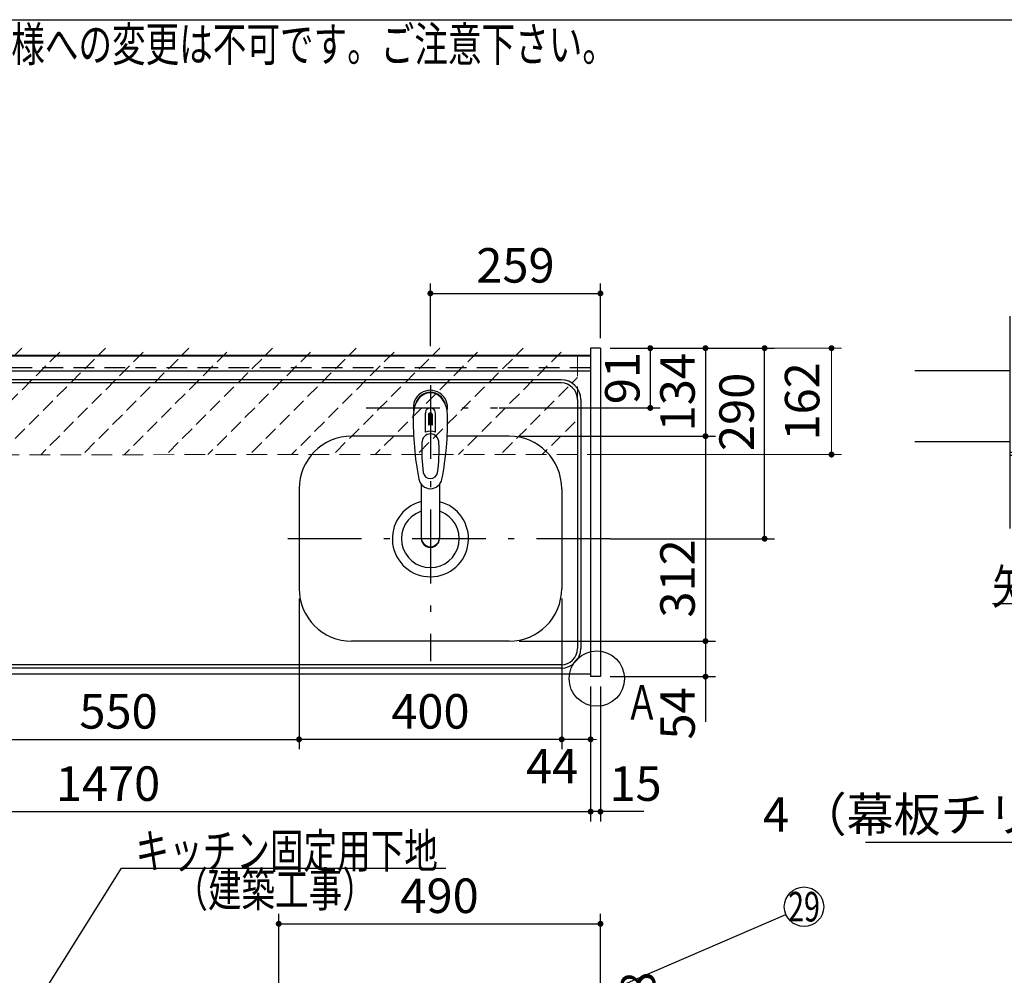
# Model space of a CAD drawing. Units: millimetres. Extents: x 210 to 6060, y -206 to 4222.
# Drawn here: x 1650 to 3150, y 2768 to 4222 of the extents above; entities that cross this region are included whole.
import ezdxf

# ---------------------------------------------------------------- set-up
doc = ezdxf.new("R2010")
doc.units = ezdxf.units.MM
doc.header["$LTSCALE"] = 3.75
doc.linetypes.add('DASHDOT', pattern=[50.5, 30, -9, 2.5, -9])
doc.linetypes.add('HIDDEN', pattern=[12.6, 8.4, -4.2])
doc.layers.get('0').update_dxf_attribs({"lineweight": 9})
for name, color, linetype, lineweight in [('シンク', 14, 'Continuous', 9), ('スイッチ', 4, 'Continuous', 9), ('メイン', 7, 'Continuous', 9), ('レイヤ10', 3, 'Continuous', 9), ('側面', 7, 'Continuous', 9), ('熱源、換気扇', 214, 'Continuous', 9), ('蛇口、冷蔵庫', 94, 'Continuous', 9), ('設備類', 134, 'Continuous', 9)]:
    doc.layers.add(name, color=color, linetype=linetype, lineweight=lineweight)
doc.styles.get("Standard").update_dxf_attribs({"font": 'txt', "bigfont": 'bigfont'})
doc.styles.add('ＭＳ ゴシック', font='txt')
doc.dimstyles.get("Standard").update_dxf_attribs({"dimtxt": 0.18, "dimasz": 0.18, "dimexe": 0.18, "dimexo": 0.0625, "dimgap": 0.09, "dimtad": 0, "dimtih": 1, "dimtoh": 1, "dimdec": 4, "dimzin": 0, "dimdsep": 46, "dimtxsty": 'Standard', "dimcen": 0.09, "dimadec": 0, "dimazin": 0, "dimtfac": 1, "dimtdec": 4, "dimtofl": 0, "dimtmove": 0, "dimatfit": 3, "dimfxl": 1, "dimtolj": 1, "dimtzin": 0, "dimarcsym": 0})

# ---------------------------------------------------------------- blocks, each defined once
blk = doc.blocks.new('_DOT')
at = {"color": 0}
blk.add_line((-0.5, 0), (-1, 0), dxfattribs=at)
at = {"color": 0, "const_width": 0.5}
blk.add_lwpolyline([(-0.25, 0, 1), (0.25, 0, 1)], format="xyb", close=True, dxfattribs=at)
blk = doc.blocks.new('Dim6')
at = {"layer": '設備類', "color": 134, "linetype": 'Continuous', "lineweight": 30}
for p, q in [((2634.9, 2659.5), (2634.9, 2746.3)), ((2534.9, 2677.5), (2649.9, 2677.5)), ((2534.9, 2659.5), (2649.9, 2659.5))]:
    blk.add_line(p, q, dxfattribs=at)
at = {"layer": '設備類', "color": 134, "linetype": 'Continuous', "lineweight": 30, "xscale": 9, "yscale": 9, "zscale": 9}
for p, rotation in [((2634.9, 2677.5), 269.9999999999996), ((2634.9, 2659.5), 89.99999999999939)]:
    blk.add_blockref('_DOT', p, dxfattribs=dict(at, rotation=rotation))
at = {"layer": '設備類', "color": 134, "linetype": 'Continuous', "lineweight": 9, "insert": (2634.9, 2693.8), "char_height": 52.5, "width": 387.5, "attachment_point": 7, "rotation": 90, "style": 'ＭＳ ゴシック'}
blk.add_mtext('18', dxfattribs=at)
blk = doc.blocks.new('Dim19')
at = {"layer": 'メイン', "color": 7, "linetype": 'Continuous', "lineweight": 30}
for p, q in [((2075.9, 3341.5), (2075.9, 3112)), ((2475.9, 3341.5), (2475.9, 3112)), ((2475.9, 3127), (2075.9, 3127))]:
    blk.add_line(p, q, dxfattribs=at)
at = {"layer": 'メイン', "color": 7, "linetype": 'Continuous', "lineweight": 30, "xscale": 9, "yscale": 9, "zscale": 9}
for p, rotation in [((2075.9, 3127), 179.9999999999997), ((2475.9, 3127), 359.9999999999995)]:
    blk.add_blockref('_DOT', p, dxfattribs=dict(at, rotation=rotation))
at = {"layer": 'メイン', "color": 7, "linetype": 'Continuous', "lineweight": 9, "insert": (2275.9, 3127), "char_height": 52.5, "width": 675, "attachment_point": 8, "style": 'ＭＳ ゴシック'}
blk.add_mtext('400', dxfattribs=at)
blk = doc.blocks.new('Dim20')
at = {"layer": 'メイン', "color": 7, "linetype": 'Continuous', "lineweight": 30}
for p, q in [((1049.9, 3207.5), (1049.9, 3002)), ((2519.9, 3207.5), (2519.9, 3002)), ((1049.9, 3017), (2519.9, 3017))]:
    blk.add_line(p, q, dxfattribs=at)
at = {"layer": 'メイン', "color": 7, "linetype": 'Continuous', "lineweight": 30, "xscale": 9, "yscale": 9, "zscale": 9}
for p, rotation in [((1049.9, 3017), 179.9999999999997), ((2519.9, 3017), 359.9999999999995)]:
    blk.add_blockref('_DOT', p, dxfattribs=dict(at, rotation=rotation))
at = {"layer": 'メイン', "color": 7, "linetype": 'Continuous', "lineweight": 9, "insert": (1784.9, 3017), "char_height": 52.5, "width": 887.5, "attachment_point": 8, "style": 'ＭＳ ゴシック'}
blk.add_mtext('1470', dxfattribs=at)
blk = doc.blocks.new('Dim21')
at = {"layer": 'メイン', "color": 7, "linetype": 'Continuous', "lineweight": 30}
for p, q in [((2410.9, 3276.5), (2709.9, 3276.5)), ((2694.9, 3276.5), (2694.9, 3153.8)), ((2549.9, 3222.5), (2709.9, 3222.5))]:
    blk.add_line(p, q, dxfattribs=at)
at = {"layer": 'メイン', "color": 7, "linetype": 'Continuous', "lineweight": 30, "xscale": 9, "yscale": 9, "zscale": 9}
for p, rotation in [((2694.9, 3276.5), 89.99999999999949), ((2694.9, 3222.5), 269.9999999999998)]:
    blk.add_blockref('_DOT', p, dxfattribs=dict(at, rotation=rotation))
at = {"layer": 'メイン', "color": 7, "linetype": 'Continuous', "lineweight": 9, "insert": (2694.9, 3206.2), "char_height": 52.5, "width": 437.5, "attachment_point": 9, "rotation": 90, "style": 'ＭＳ ゴシック'}
blk.add_mtext('54', dxfattribs=at)
blk = doc.blocks.new('Dim23')
at = {"layer": 'メイン', "color": 7, "linetype": 'Continuous', "lineweight": 30}
for p, q in [((2475.9, 3341.5), (2475.9, 3112)), ((2519.9, 3207.5), (2519.9, 3112)), ((2519.9, 3127), (2448.6, 3127))]:
    blk.add_line(p, q, dxfattribs=at)
at = {"layer": 'メイン', "color": 7, "linetype": 'Continuous', "lineweight": 30, "xscale": 9, "yscale": 9, "zscale": 9}
for p, rotation in [((2475.9, 3127), 359.9999999999997), ((2519.9, 3127), 179.9999999999998)]:
    blk.add_blockref('_DOT', p, dxfattribs=dict(at, rotation=rotation))
at = {"layer": 'メイン', "color": 7, "linetype": 'Continuous', "lineweight": 9, "insert": (2501.1, 3112.5), "char_height": 52.5, "width": 437.5, "attachment_point": 3, "style": 'ＭＳ ゴシック'}
blk.add_mtext('44', dxfattribs=at)
blk = doc.blocks.new('Dim24')
at = {"layer": 'メイン', "color": 7, "linetype": 'Continuous', "lineweight": 30}
for p, q in [((2519.9, 3207.5), (2519.9, 3002)), ((2534.9, 3207.5), (2534.9, 3002)), ((2601.1, 3017), (2519.9, 3017))]:
    blk.add_line(p, q, dxfattribs=at)
at = {"layer": 'メイン', "color": 7, "linetype": 'Continuous', "lineweight": 30, "xscale": 9, "yscale": 9, "zscale": 9}
for p, rotation in [((2519.9, 3017), 359.9999999999997), ((2534.9, 3017), 179.9999999999998)]:
    blk.add_blockref('_DOT', p, dxfattribs=dict(at, rotation=rotation))
at = {"layer": 'メイン', "color": 7, "linetype": 'Continuous', "lineweight": 9, "insert": (2548.6, 3017), "char_height": 52.5, "width": 387.5, "attachment_point": 7, "style": 'ＭＳ ゴシック'}
blk.add_mtext('15', dxfattribs=at)
blk = doc.blocks.new('Dim32')
at = {"layer": 'メイン', "color": 7, "linetype": 'Continuous', "lineweight": 30}
for p, q in [((2410.9, 3588.5), (2709.9, 3588.5)), ((2694.9, 3588.5), (2694.9, 3276.5)), ((2410.9, 3276.5), (2709.9, 3276.5))]:
    blk.add_line(p, q, dxfattribs=at)
at = {"layer": 'メイン', "color": 7, "linetype": 'Continuous', "lineweight": 30, "xscale": 9, "yscale": 9, "zscale": 9}
for p, rotation in [((2694.9, 3588.5), 89.99999999999939), ((2694.9, 3276.5), 269.9999999999996)]:
    blk.add_blockref('_DOT', p, dxfattribs=dict(at, rotation=rotation))
at = {"layer": 'メイン', "color": 7, "linetype": 'Continuous', "lineweight": 9, "insert": (2694.9, 3372), "char_height": 52.5, "width": 675, "attachment_point": 8, "rotation": 90, "style": 'ＭＳ ゴシック'}
blk.add_mtext('312', dxfattribs=at)
blk = doc.blocks.new('Dim33')
at = {"layer": 'メイン', "color": 7, "linetype": 'Continuous', "lineweight": 30}
for p, q in [((2549.9, 3722.5), (2709.9, 3722.5)), ((2694.9, 3722.5), (2694.9, 3588.5)), ((2410.9, 3588.5), (2709.9, 3588.5))]:
    blk.add_line(p, q, dxfattribs=at)
at = {"layer": 'メイン', "color": 7, "linetype": 'Continuous', "lineweight": 30, "xscale": 9, "yscale": 9, "zscale": 9}
for p, rotation in [((2694.9, 3722.5), 89.99999999999939), ((2694.9, 3588.5), 269.9999999999996)]:
    blk.add_blockref('_DOT', p, dxfattribs=dict(at, rotation=rotation))
at = {"layer": 'メイン', "color": 7, "linetype": 'Continuous', "lineweight": 9, "insert": (2694.9, 3655.5), "char_height": 52.5, "width": 650, "attachment_point": 8, "rotation": 90, "style": 'ＭＳ ゴシック'}
blk.add_mtext('134', dxfattribs=at)
blk = doc.blocks.new('Dim43')
at = {"layer": 'レイヤ10', "color": 3, "linetype": 'Continuous', "lineweight": 30}
for p, q in [((3434.9, 2719.1), (3434.9, 2985)), ((3438.9, 2692.5), (3438.9, 2985)), ((3438.9, 2970), (2938.6, 2970))]:
    blk.add_line(p, q, dxfattribs=at)
at = {"layer": 'レイヤ10', "color": 3, "linetype": 'Continuous', "lineweight": 30, "xscale": 9, "yscale": 9, "zscale": 9}
for p, rotation in [((3438.9, 2970), 359.9999999999997), ((3434.9, 2970), 179.9999999999998)]:
    blk.add_blockref('_DOT', p, dxfattribs=dict(at, rotation=rotation))
at = {"layer": 'レイヤ10', "color": 3, "linetype": 'Continuous', "lineweight": 9, "insert": (3411.1, 2970), "char_height": 52.5, "width": 2237.5, "attachment_point": 9, "style": 'ＭＳ ゴシック'}
blk.add_mtext('4 （幕板チリ寸法）', dxfattribs=at)
blk = doc.blocks.new('Dim46')
at = {"layer": 'スイッチ', "color": 4, "linetype": 'Continuous', "lineweight": 9}
for p, q in [((2549.9, 3722.5), (2901.8, 3722.5)), ((2886.8, 3722.5), (2886.8, 3560.5)), ((2514.9, 3560.5), (2901.8, 3560.5))]:
    blk.add_line(p, q, dxfattribs=at)
at = {"layer": 'スイッチ', "color": 4, "linetype": 'Continuous', "lineweight": 9, "xscale": 9, "yscale": 9, "zscale": 9}
for p, rotation in [((2886.8, 3722.5), 89.99999999999959), ((2886.8, 3560.5), 269.9999999999998)]:
    blk.add_blockref('_DOT', p, dxfattribs=dict(at, rotation=rotation))
at = {"layer": 'スイッチ', "color": 4, "linetype": 'Continuous', "lineweight": 9, "insert": (2884.7, 3641.5), "char_height": 52.5, "width": 637.5, "attachment_point": 8, "rotation": 90, "style": 'ＭＳ ゴシック'}
blk.add_mtext('162', dxfattribs=at)
blk = doc.blocks.new('Dim49')
at = {"layer": '蛇口、冷蔵庫', "color": 94, "linetype": 'Continuous', "lineweight": 30}
for p, q in [((2275.9, 3725.5), (2275.9, 3820.9)), ((2534.9, 3737.5), (2534.9, 3820.9)), ((2275.9, 3805.9), (2534.9, 3805.9))]:
    blk.add_line(p, q, dxfattribs=at)
at = {"layer": '蛇口、冷蔵庫', "color": 94, "linetype": 'Continuous', "lineweight": 30, "xscale": 9, "yscale": 9, "zscale": 9}
for p, rotation in [((2275.9, 3805.9), 179.9999999999998), ((2534.9, 3805.9), 359.9999999999997)]:
    blk.add_blockref('_DOT', p, dxfattribs=dict(at, rotation=rotation))
at = {"layer": '蛇口、冷蔵庫', "color": 94, "linetype": 'Continuous', "lineweight": 9, "insert": (2405.4, 3805.9), "char_height": 52.5, "width": 662.5, "attachment_point": 8, "style": 'ＭＳ ゴシック'}
blk.add_mtext('259', dxfattribs=at)
blk = doc.blocks.new('*G81')
at = {"layer": 'メイン', "color": 7, "linetype": 'Continuous', "lineweight": 30}
for p, q in [((3158.8, 3448.1), (3158.8, 3771.1)), ((3258.8, 3771.1), (3258.8, 3564.1)), ((3158.8, 3688.1), (3013.8, 3688.1)), ((3270.4, 3584.9), (3469.3, 3687.3)), ((3275.4, 3584.9), (3473.8, 3687.1)), ((3275.4, 3549.9), (3473, 3651.6)), ((3270.4, 3584.9), (3275.4, 3584.9)), ((3270.4, 3584.9), (3270.4, 3570)), ((3275.4, 3584.9), (3275.4, 3549.9)), ((3158.8, 3580.1), (3013.8, 3580.1)), ((3258.8, 3564.1), (3270.4, 3570)), ((3158.8, 3564.1), (3258.8, 3564.1)), ((3258.8, 3559.1), (3158.8, 3559.1)), ((3258.8, 3559.1), (3270.4, 3565)), ((3258.8, 3559.1), (3258.8, 3448.1)), ((3270.4, 3565), (3260.7, 3565)), ((3270.4, 3565), (3270.4, 3549.9)), ((3270.4, 3549.9), (3275.4, 3549.9)), ((3289.3, 3333.1), (3131.8, 3333.1))]:
    blk.add_line(p, q, dxfattribs=at)
blk.add_lwpolyline([(3348.8, 3605.1), (3398.1, 3548.6)], dxfattribs=at)
blk.add_circle((3417.8, 3526.1), 30, dxfattribs=at)
at = {"layer": 'メイン', "color": 7, "linetype": 'Continuous', "lineweight": 30, "xscale": 9, "yscale": 9, "zscale": 9, "rotation": 131.134538830148}
blk.add_blockref('_DOT', (3348.8, 3605.1), dxfattribs=at)
at = {"layer": 'メイン', "color": 7, "linetype": 'Continuous', "lineweight": 9}
for s, insert, char_height, width, attachment_point in [('{\\fＭＳ ゴシック;\\W0.714286;28}', (3417.8, 3526.1), 45, 53.539, 5), ('{\\fＭＳ ゴシック;\\W0.714286;矢視Ｂ}', (3131.8, 3333.1), 52.5, 191.168, 7)]:
    blk.add_mtext(s, dxfattribs=dict(at, insert=insert, char_height=char_height, width=width, attachment_point=attachment_point))
blk = doc.blocks.new('Dim52')
at = {"layer": 'メイン', "color": 7, "linetype": 'Continuous', "lineweight": 30}
for p, q in [((2549.9, 3722.5), (2799.9, 3722.5)), ((2784.9, 3432.5), (2784.9, 3722.5)), ((2549.9, 3432.5), (2799.9, 3432.5))]:
    blk.add_line(p, q, dxfattribs=at)
at = {"layer": 'メイン', "color": 7, "linetype": 'Continuous', "lineweight": 30, "xscale": 9, "yscale": 9, "zscale": 9}
for p, rotation in [((2784.9, 3722.5), 89.99999999999991), ((2784.9, 3432.5), 269.9999999999998)]:
    blk.add_blockref('_DOT', p, dxfattribs=dict(at, rotation=rotation))
at = {"layer": 'メイン', "color": 7, "linetype": 'Continuous', "lineweight": 9, "insert": (2784.9, 3625.5), "char_height": 52.5, "width": 675, "attachment_point": 8, "rotation": 90, "style": 'ＭＳ ゴシック'}
blk.add_mtext('290', dxfattribs=at)
blk = doc.blocks.new('Dim53')
at = {"layer": 'シンク', "color": 14, "linetype": 'Continuous', "lineweight": 30}
for p, q in [((2549.9, 3722.5), (2625.8, 3722.5)), ((2610.8, 3722.5), (2610.8, 3631.5)), ((2380.7, 3631.5), (2625.8, 3631.5))]:
    blk.add_line(p, q, dxfattribs=at)
at = {"layer": 'シンク', "color": 14, "linetype": 'Continuous', "lineweight": 30, "xscale": 9, "yscale": 9, "zscale": 9}
for p, rotation in [((2610.8, 3722.5), 89.99999999999991), ((2610.8, 3631.5), 269.9999999999998)]:
    blk.add_blockref('_DOT', p, dxfattribs=dict(at, rotation=rotation))
at = {"layer": 'シンク', "color": 14, "linetype": 'Continuous', "lineweight": 9, "insert": (2610.8, 3677), "char_height": 52.5, "width": 350, "attachment_point": 8, "rotation": 90, "style": 'ＭＳ ゴシック'}
blk.add_mtext('91', dxfattribs=at)
blk = doc.blocks.new('Dim54')
at = {"layer": '設備類', "color": 134, "linetype": 'Continuous', "lineweight": 30}
for p, q in [((2044.9, 2743.7), (2044.9, 2861.3)), ((2534.9, 2692.5), (2534.9, 2861.3)), ((2044.9, 2846.3), (2534.9, 2846.3))]:
    blk.add_line(p, q, dxfattribs=at)
at = {"layer": '設備類', "color": 134, "linetype": 'Continuous', "lineweight": 30, "xscale": 9, "yscale": 9, "zscale": 9}
for p, rotation in [((2044.9, 2846.3), 179.9999999999998), ((2534.9, 2846.3), 359.9999999999997)]:
    blk.add_blockref('_DOT', p, dxfattribs=dict(at, rotation=rotation))
at = {"layer": '設備類', "color": 134, "linetype": 'Continuous', "lineweight": 9, "insert": (2289.9, 2846.3), "char_height": 52.5, "width": 675, "attachment_point": 8, "style": 'ＭＳ ゴシック'}
blk.add_mtext('490', dxfattribs=at)
blk = doc.blocks.new('Dim57')
at = {"layer": '設備類', "color": 134, "linetype": 'Continuous', "lineweight": 30}
for p, q in [((3434.9, 2692.5), (3434.9, 2721.8)), ((3511.4, 2709.9), (3511.4, 2721.8)), ((3511.4, 2706.8), (3325.6, 2706.8))]:
    blk.add_line(p, q, dxfattribs=at)
at = {"layer": '設備類', "color": 134, "linetype": 'Continuous', "lineweight": 30, "xscale": 9, "yscale": 9, "zscale": 9}
for p, rotation in [((3434.9, 2706.8), 359.9999999999997), ((3511.4, 2706.8), 179.9999999999995)]:
    blk.add_blockref('_DOT', p, dxfattribs=dict(at, rotation=rotation))
at = {"layer": '設備類', "color": 134, "linetype": 'Continuous', "lineweight": 9, "insert": (3430.6, 2706.5), "char_height": 52.5, "width": 800, "attachment_point": 9, "style": 'ＭＳ ゴシック'}
blk.add_mtext('76.5', dxfattribs=at)
blk = doc.blocks.new('Dim64')
at = {"layer": '熱源、換気扇', "color": 214, "linetype": 'Continuous', "lineweight": 30}
for p, q in [((1205.9, 3327.1), (1205.9, 3112)), ((1525.9, 3309.1), (1525.9, 3112)), ((1525.9, 3127), (1205.9, 3127))]:
    blk.add_line(p, q, dxfattribs=at)
at = {"layer": '熱源、換気扇', "color": 214, "linetype": 'Continuous', "lineweight": 30, "xscale": 9, "yscale": 9, "zscale": 9}
for p, rotation in [((1205.9, 3127), 179.9999999999998), ((1525.9, 3127), 359.9999999999997)]:
    blk.add_blockref('_DOT', p, dxfattribs=dict(at, rotation=rotation))
at = {"layer": '熱源、換気扇', "color": 214, "linetype": 'Continuous', "lineweight": 9, "insert": (1365.9, 3127), "char_height": 52.5, "width": 675, "attachment_point": 8, "style": 'ＭＳ ゴシック'}
blk.add_mtext('320', dxfattribs=at)
blk = doc.blocks.new('Dim66')
at = {"layer": '熱源、換気扇', "color": 214, "linetype": 'Continuous', "lineweight": 30}
for p, q in [((2075.9, 3167.5), (2075.9, 3112)), ((1525.9, 3150.2), (1525.9, 3112)), ((1525.9, 3127), (2075.9, 3127))]:
    blk.add_line(p, q, dxfattribs=at)
at = {"layer": '熱源、換気扇', "color": 214, "linetype": 'Continuous', "lineweight": 30, "xscale": 9, "yscale": 9, "zscale": 9}
for p, rotation in [((1525.9, 3127), 179.9999999999998), ((2075.9, 3127), 359.9999999999997)]:
    blk.add_blockref('_DOT', p, dxfattribs=dict(at, rotation=rotation))
at = {"layer": '熱源、換気扇', "color": 214, "linetype": 'Continuous', "lineweight": 9, "insert": (1800.9, 3127), "char_height": 52.5, "width": 675, "attachment_point": 8, "style": 'ＭＳ ゴシック'}
blk.add_mtext('550', dxfattribs=at)

msp = doc.modelspace()

# ---------------------------------------------------------------- hatches: boundary and pattern name
at = {"layer": 'スイッチ', "linetype": 'HIDDEN', "lineweight": 9}
h = msp.add_hatch(dxfattribs=at)
h.set_pattern_fill('', scale=0.066667, style=0, pattern_type=2)
h.set_pattern_definition([(45, (94.89, 0), (-31.8198, 31.8198), [21, -9])])
h.paths.add_polyline_path([(2499.89, 3722.5), (2499.89, 3560.5), (1069.89, 3560.254), (1069.89, 3722.5)], flags=0)

# ---------------------------------------------------------------- linework, layer by layer
at = {"layer": 'シンク', "color": 14, "linetype": 'Continuous', "lineweight": 30}
for p, q in [((2519.89, 3711.5), (1050.89, 3711.5)), ((2519.89, 3711.5), (2519.89, 3226.5)), ((2519.89, 3687.5), (1050.89, 3687.5)), ((2474.89, 3674.5), (1095.89, 3674.5)), ((2474.89, 3669.5), (1094.89, 3669.5)), ((2499.89, 3644.5), (2499.89, 3265.5)), ((2504.89, 3644.5), (2504.89, 3265.5)), ((2250.327, 3588.5), (2155.89, 3588.5)), ((2395.89, 3588.5), (2301.374, 3588.5)), ((2075.89, 3508.5), (2075.89, 3356.5)), ((2475.89, 3508.5), (2475.89, 3356.5)), ((2395.89, 3276.5), (2155.89, 3276.5)), ((2474.89, 3240.5), (1094.89, 3240.5)), ((2519.89, 3226.5), (1050.89, 3226.5)), ((2474.89, 3235.5), (1095.89, 3235.5))]:
    msp.add_line(p, q, dxfattribs=at)
at = {"layer": 'シンク', "color": 14, "linetype": 'DASHDOT', "lineweight": 30}
for p, q in [((2275.89, 3666.336), (2275.89, 3246.127)), ((2177.893, 3631.5), (2377.893, 3631.5)), ((2549.89, 3432.5), (2038.424, 3432.5))]:
    msp.add_line(p, q, dxfattribs=at)
at = {"layer": 'シンク', "color": 14, "linetype": 'Continuous', "lineweight": 30}
for centre, radius, start, end in [((2474.89, 3644.5), 30, 0, 90), ((2474.89, 3644.5), 25, 0, 90), ((2155.89, 3508.5), 80, 90, 180), ((2395.89, 3508.5), 80, 0, 90), ((2275.89, 3432.5), 58, 104.833804, 76.033471), ((2275.89, 3432.5), 44, 110.260285, 69.742756), ((2155.89, 3356.5), 80, 180, 270), ((2395.89, 3356.5), 80, 270, 0), ((2474.89, 3265.5), 25, 270, 0), ((2474.89, 3265.5), 30, 270, 0)]:
    msp.add_arc(centre, radius, start, end, dxfattribs=at)
at = {"layer": 'スイッチ', "color": 4, "linetype": 'HIDDEN', "lineweight": 9}
for p, q in [((2499.89, 3711.5), (2499.89, 3560.5)), ((2499.89, 3560.5), (1069.89, 3560.254))]:
    msp.add_line(p, q, dxfattribs=at)
at = {"layer": 'メイン', "color": 7, "linetype": 'Continuous', "lineweight": 30}
for p, q in [((210, 4222.5), (6060, 4222.5)), ((2534.89, 3722.5), (2519.89, 3722.5)), ((2519.89, 3722.5), (2519.89, 3222.5)), ((2534.89, 3722.5), (2534.89, 3222.5)), ((2519.89, 3711.5), (1049.89, 3711.5)), ((2519.89, 3710.5), (1049.89, 3710.5)), ((2519.89, 3226.5), (1049.89, 3226.5)), ((2534.89, 3222.5), (2519.89, 3222.5))]:
    msp.add_line(p, q, dxfattribs=at)
at = {"layer": 'メイン', "color": 7, "linetype": 'HIDDEN', "lineweight": 30}
msp.add_line((2519.89, 3692.5), (1049.89, 3692.5), dxfattribs=at)
at = {"layer": 'メイン', "color": 7, "linetype": 'Continuous', "lineweight": 30}
msp.add_lwpolyline([(2394.89, 2678.5), (2817.337, 2860.425)], dxfattribs=at)
for centre, radius in [((2529.349, 3219.5), 42.134), ((2844.89, 2872.291), 30)]:
    msp.add_circle(centre, radius, dxfattribs=at)
at = {"layer": 'レイヤ10', "color": 3, "linetype": 'Continuous', "lineweight": 30}
msp.add_lwpolyline([(1679.805, 2730.139), (1805.65, 2931.057), (2299.317, 2931.057)], dxfattribs=at)
at = {"layer": '側面', "color": 7, "linetype": 'Continuous', "lineweight": 30}
for p, q in [((2268.34, 3594.66), (2268.34, 3623.364)), ((2272.89, 3620.69), (2272.89, 3605.536)), ((2275.39, 3605.681), (2275.39, 3623.981)), ((2276.39, 3623.981), (2276.39, 3605.681)), ((2278.89, 3605.536), (2278.89, 3620.69)), ((2283.44, 3594.66), (2283.44, 3623.364)), ((2261.889, 3515.312), (2261.89, 3433.37)), ((2289.889, 3515.308), (2289.889, 3433.37))]:
    msp.add_line(p, q, dxfattribs=at)
for centre, radius, start, end in [((2275.89, 3632.386), 26, 348.678925, 191.321075), ((2275.89, 3632.386), 23, 14.251786, 165.748214), ((2275.89, 3623.943), 7.572, 355.615258, 184.384742), ((2709.786, 3610.822), 460, 178.776611, 190.986702), ((2275.89, 3621.006), 3.017, 99.540746, 186.015411), ((2275.89, 3621.006), 3.017, 353.984589, 80.459254), ((1841.995, 3610.822), 460, 349.013298, 1.223389), ((2275.89, 3575.443), 30.243, 90.947314, 95.692987), ((2275.89, 3575.443), 30.243, 84.307013, 89.052686), ((2275.89, 3577.431), 18.81, 66.336013, 113.663987), ((2512.664, 3567.468), 250, 177.52217, 187.819435), ((2039.117, 3567.468), 250, 352.180565, 2.47783), ((2275.89, 3534.939), 11.002, 187.749272, 352.250728), ((2275.89, 3526.648), 18.016, 191.182254, 348.817746)]:
    msp.add_arc(centre, radius, start, end, dxfattribs=at)
for centre, major_axis, ratio, start_param, end_param in [((2275.89, 3620.643), (0, -33.818), 0.76883042, 1.57079633, 4.71238898), ((2275.89, 3578.277), (0, -13.725), 0.94663546, 1.57079633, 4.71238898), ((2275.891, 3434.365), (0, -14.081), 0.99420125, -1.57079633, 1.5708), ((2275.891, 3433.37), (0, -14.081), 0.99420125, -1.57079633, 1.5708)]:
    msp.add_ellipse(centre, major_axis=major_axis, ratio=ratio, start_param=start_param, end_param=end_param, dxfattribs=at)

# ---------------------------------------------------------------- block references
msp.add_blockref('*G81', (0, 0))

# ---------------------------------------------------------------- texts
at = {"layer": 'メイン', "color": 7, "linetype": 'Continuous', "lineweight": 9}
for s, insert, char_height, width, attachment_point in [('{\\fSystem|b1|i1;\\W0.714286;★このキッチンの仕様では現場での電気温水器組み込み仕様への変更は不可です。ご注意下さい。}', (2558.444, 4158.964), 52.5, 1993.07223, 9), ('{\\fＭＳ ゴシック;\\W0.714286;Ａ}', (2623.89, 3157), 52.5, 47.55227, 9), ('{\\fＭＳ ゴシック;\\W0.714286;29}', (2844.89, 2872.291), 45, 53.03702, 5)]:
    msp.add_mtext(s, dxfattribs=dict(at, insert=insert, char_height=char_height, width=width, attachment_point=attachment_point))
at = {"layer": 'レイヤ10', "color": 3, "linetype": 'Continuous', "lineweight": 9, "char_height": 52.5}
for s, insert, width, attachment_point in [('{\\fＭＳ ゴシック;\\W0.714286;キッチン固定用下地}', (1826.817, 2931.057), 614.29225, 7), ('{\\fＭＳ ゴシック;\\W0.714286;（建築工事）}', (2039.331, 2898.596), 320.99113, 5)]:
    msp.add_mtext(s, dxfattribs=dict(at, insert=insert, width=width, attachment_point=attachment_point))

# ---------------------------------------------------------------- dimensions: what is measured, and where the dimension line sits
at = {"layer": 'シンク', "color": 14, "linetype": 'Continuous', "lineweight": 30}
dim = msp.add_linear_dim(base=(2610.766, 3631.5), p1=(2534.89, 3722.5), p2=(2365.657, 3631.5), angle=270, dimstyle='Standard', override={"dimscale": 1, "dimtxt": 52.5, "dimasz": 9, "dimexe": 15, "dimexo": 15, "dimgap": 0, "dimtad": 1, "dimtih": 0, "dimtoh": 0, "dimdec": 2, "dimzin": 8, "dimtxsty": 'ＭＳ ゴシック', "dimblk1": 'DOT', "dimblk2": 'DOT', "dimsah": 1, "dimse1": 0, "dimse2": 0, "dimtix": 0, "dimtofl": 1, "dimtmove": 1, "dimatfit": 2, "dimtzin": 8}, dxfattribs=at)
dim.commit()
dim.dimension.update_dxf_attribs({"geometry": 'Dim53', "text_midpoint": (2610.766, 3677), "dimtype": 160, "text_rotation": 90})
at = {"layer": 'スイッチ', "color": 4, "linetype": 'Continuous', "lineweight": 9}
dim = msp.add_linear_dim(base=(2886.789, 3560.5), p1=(2534.89, 3722.5), p2=(2499.89, 3560.5), angle=270, dimstyle='Standard', override={"dimscale": 1, "dimtxt": 52.5, "dimasz": 9, "dimexe": 15, "dimexo": 15, "dimgap": 0, "dimtad": 1, "dimtih": 0, "dimtoh": 0, "dimdec": 2, "dimzin": 8, "dimtxsty": 'ＭＳ ゴシック', "dimblk1": 'DOT', "dimblk2": 'DOT', "dimsah": 1, "dimse1": 0, "dimse2": 0, "dimtix": 0, "dimtofl": 1, "dimtmove": 2, "dimatfit": 2, "dimtzin": 8}, dxfattribs=at)
dim.commit()
dim.dimension.update_dxf_attribs({"geometry": 'Dim46', "text_midpoint": (2858.401, 3641.5), "dimtype": 160, "text_rotation": 90})
at = {"layer": 'メイン', "color": 7, "linetype": 'Continuous', "lineweight": 30}
for base, p1, p2, angle, override, picture, middle, turn in [((2694.89, 3588.5), (2534.89, 3722.5), (2395.89, 3588.5), 270, {"dimscale": 1, "dimtxt": 52.5, "dimasz": 9, "dimexe": 15, "dimexo": 15, "dimgap": 0, "dimtad": 1, "dimtih": 0, "dimtoh": 0, "dimdec": 2, "dimzin": 8, "dimtxsty": 'ＭＳ ゴシック', "dimblk1": 'DOT', "dimblk2": 'DOT', "dimsah": 1, "dimse1": 0, "dimse2": 0, "dimtix": 0, "dimtofl": 1, "dimtmove": 1, "dimatfit": 2, "dimtzin": 8}, 'Dim33', (2694.89, 3655.5), 90), ((2694.89, 3276.5), (2395.89, 3588.5), (2395.89, 3276.5), 270, {"dimscale": 1, "dimtxt": 52.5, "dimasz": 9, "dimexe": 15, "dimexo": 15, "dimgap": 0, "dimtad": 1, "dimtih": 0, "dimtoh": 0, "dimdec": 2, "dimzin": 8, "dimtxsty": 'ＭＳ ゴシック', "dimblk1": 'DOT', "dimblk2": 'DOT', "dimsah": 1, "dimse1": 0, "dimse2": 0, "dimtix": 0, "dimtofl": 1, "dimtmove": 1, "dimatfit": 2, "dimtzin": 8}, 'Dim32', (2694.89, 3372.026), 90), ((2075.89, 3127), (2475.89, 3356.5), (2075.89, 3356.5), 180, {"dimscale": 1, "dimtxt": 52.5, "dimasz": 9, "dimexe": 15, "dimexo": 15, "dimgap": 0, "dimtad": 1, "dimtih": 0, "dimtoh": 0, "dimdec": 2, "dimzin": 8, "dimtxsty": 'ＭＳ ゴシック', "dimblk1": 'DOT', "dimblk2": 'DOT', "dimsah": 1, "dimse1": 0, "dimse2": 0, "dimtix": 0, "dimtofl": 1, "dimtmove": 1, "dimatfit": 2, "dimtzin": 8}, 'Dim19', (2275.89, 3127), 360), ((2475.89, 3127), (2519.89, 3222.5), (2475.89, 3356.5), 180, {"dimscale": 1, "dimtxt": 52.5, "dimasz": 9, "dimexe": 15, "dimexo": 15, "dimgap": 0, "dimtad": 1, "dimtih": 0, "dimtoh": 0, "dimdec": 2, "dimzin": 8, "dimtxsty": 'ＭＳ ゴシック', "dimblk1": 'DOT', "dimblk2": 'DOT', "dimsah": 1, "dimse1": 0, "dimse2": 0, "dimtix": 0, "dimtofl": 1, "dimtmove": 2, "dimatfit": 2, "dimtzin": 8}, 'Dim23', (2474.89, 3086.25), 360), ((2694.89, 3222.5), (2395.89, 3276.5), (2534.89, 3222.5), 270, {"dimscale": 1, "dimtxt": 52.5, "dimasz": 9, "dimexe": 15, "dimexo": 15, "dimgap": 0, "dimtad": 1, "dimtih": 0, "dimtoh": 0, "dimdec": 2, "dimzin": 8, "dimtxsty": 'ＭＳ ゴシック', "dimblk1": 'DOT', "dimblk2": 'DOT', "dimsah": 1, "dimse1": 0, "dimse2": 0, "dimtix": 0, "dimtofl": 1, "dimtmove": 1, "dimatfit": 2, "dimtzin": 8}, 'Dim21', (2694.89, 3180), 90), ((2519.89, 3017), (2534.89, 3222.5), (2519.89, 3222.5), 180, {"dimscale": 1, "dimtxt": 52.5, "dimasz": 9, "dimexe": 15, "dimexo": 15, "dimgap": 0, "dimtad": 1, "dimtih": 0, "dimtoh": 0, "dimdec": 2, "dimzin": 8, "dimtxsty": 'ＭＳ ゴシック', "dimblk1": 'DOT', "dimblk2": 'DOT', "dimsah": 1, "dimse1": 0, "dimse2": 0, "dimtix": 0, "dimtofl": 1, "dimtmove": 1, "dimatfit": 2, "dimtzin": 8}, 'Dim24', (2574.89, 3017), 360)]:
    dim = msp.add_linear_dim(base=base, p1=p1, p2=p2, angle=angle, dimstyle='Standard', override=override, dxfattribs=at)
    dim.commit()
    dim.dimension.update_dxf_attribs({"geometry": picture, "text_midpoint": middle, "dimtype": 160, "text_rotation": turn})
dim = msp.add_linear_dim(base=(2784.89, 3722.5), p1=(2534.89, 3432.5), p2=(2534.89, 3722.5), angle=90, dimstyle='Standard', override={"dimscale": 1, "dimtxt": 52.5, "dimasz": 9, "dimexe": 15, "dimexo": 15, "dimgap": 0, "dimtad": 1, "dimtih": 0, "dimtoh": 0, "dimdec": 2, "dimzin": 8, "dimtxsty": 'ＭＳ ゴシック', "dimblk1": 'DOT', "dimblk2": 'DOT', "dimsah": 1, "dimse1": 0, "dimse2": 0, "dimtix": 0, "dimtofl": 1, "dimtmove": 1, "dimatfit": 2, "dimtzin": 8}, dxfattribs=at)
dim.commit()
dim.dimension.update_dxf_attribs({"geometry": 'Dim52', "text_midpoint": (2784.89, 3625.455), "dimtype": 160})
dim = msp.add_linear_dim(base=(2519.89, 3017), p1=(1049.89, 3222.5), p2=(2519.89, 3222.5), dimstyle='Standard', override={"dimscale": 1, "dimtxt": 52.5, "dimasz": 9, "dimexe": 15, "dimexo": 15, "dimgap": 0, "dimtad": 1, "dimtih": 0, "dimtoh": 0, "dimdec": 2, "dimzin": 8, "dimtxsty": 'ＭＳ ゴシック', "dimblk1": 'DOT', "dimblk2": 'DOT', "dimsah": 1, "dimse1": 0, "dimse2": 0, "dimtix": 0, "dimtofl": 1, "dimtmove": 1, "dimatfit": 2, "dimtzin": 8}, dxfattribs=at)
dim.commit()
dim.dimension.update_dxf_attribs({"geometry": 'Dim20', "text_midpoint": (1784.89, 3017), "dimtype": 160, "text_rotation": 360})
at = {"layer": 'レイヤ10', "color": 3, "linetype": 'Continuous', "lineweight": 30}
dim = msp.add_linear_dim(base=(3434.89, 2970), p1=(3438.89, 2677.5), p2=(3434.89, 2704.131), angle=180, dimstyle='Standard', override={"dimscale": 1, "dimtxt": 52.5, "dimasz": 9, "dimexe": 15, "dimexo": 15, "dimgap": 0, "dimtad": 1, "dimtih": 0, "dimtoh": 0, "dimdec": 2, "dimzin": 8, "dimtxsty": 'ＭＳ ゴシック', "dimblk1": 'DOT', "dimblk2": 'DOT', "dimsah": 1, "dimse1": 0, "dimse2": 0, "dimtix": 0, "dimtofl": 1, "dimtmove": 1, "dimatfit": 2, "dimtzin": 8}, dxfattribs=at)
dim.commit()
dim.dimension.update_dxf_attribs({"geometry": 'Dim43', "text_midpoint": (3174.89, 2970), "dimtype": 160})
at = {"layer": '熱源、換気扇', "color": 214, "linetype": 'Continuous', "lineweight": 30}
dim = msp.add_linear_dim(base=(1205.89, 3127), p1=(1525.89, 3324.127), p2=(1205.89, 3342.072), angle=180, dimstyle='Standard', override={"dimscale": 1, "dimtxt": 52.5, "dimasz": 9, "dimexe": 15, "dimexo": 15, "dimgap": 0, "dimtad": 1, "dimtih": 0, "dimtoh": 0, "dimdec": 2, "dimzin": 8, "dimtxsty": 'ＭＳ ゴシック', "dimblk1": 'DOT', "dimblk2": 'DOT', "dimsah": 1, "dimse1": 0, "dimse2": 0, "dimtix": 0, "dimtofl": 1, "dimtmove": 1, "dimatfit": 2, "dimtzin": 8}, dxfattribs=at)
dim.commit()
dim.dimension.update_dxf_attribs({"geometry": 'Dim64', "text_midpoint": (1365.89, 3127), "dimtype": 160, "text_rotation": 360})
dim = msp.add_linear_dim(base=(2075.89, 3127), p1=(1525.89, 3165.245), p2=(2075.89, 3182.529), dimstyle='Standard', override={"dimscale": 1, "dimtxt": 52.5, "dimasz": 9, "dimexe": 15, "dimexo": 15, "dimgap": 0, "dimtad": 1, "dimtih": 0, "dimtoh": 0, "dimdec": 2, "dimzin": 8, "dimtxsty": 'ＭＳ ゴシック', "dimblk1": 'DOT', "dimblk2": 'DOT', "dimsah": 1, "dimse1": 0, "dimse2": 0, "dimtix": 0, "dimtofl": 1, "dimtmove": 1, "dimatfit": 2, "dimtzin": 8}, dxfattribs=at)
dim.commit()
dim.dimension.update_dxf_attribs({"geometry": 'Dim66', "text_midpoint": (1800.89, 3127), "dimtype": 160})
at = {"layer": '蛇口、冷蔵庫', "color": 94, "linetype": 'Continuous', "lineweight": 30}
dim = msp.add_linear_dim(base=(2534.89, 3805.909), p1=(2275.89, 3710.5), p2=(2534.89, 3722.5), dimstyle='Standard', override={"dimscale": 1, "dimtxt": 52.5, "dimasz": 9, "dimexe": 15, "dimexo": 15, "dimgap": 0, "dimtad": 1, "dimtih": 0, "dimtoh": 0, "dimdec": 2, "dimzin": 8, "dimtxsty": 'ＭＳ ゴシック', "dimblk1": 'DOT', "dimblk2": 'DOT', "dimsah": 1, "dimse1": 0, "dimse2": 0, "dimtix": 0, "dimtofl": 1, "dimtmove": 1, "dimatfit": 2, "dimtzin": 8}, dxfattribs=at)
dim.commit()
dim.dimension.update_dxf_attribs({"geometry": 'Dim49', "text_midpoint": (2405.39, 3805.909), "dimtype": 160})
at = {"layer": '設備類', "color": 134, "linetype": 'Continuous', "lineweight": 30}
for base, p1, p2, angle, picture, middle in [((2634.89, 2677.5), (2519.89, 2659.5), (2519.89, 2677.5), 90, 'Dim6', (2634.89, 2720)), ((3434.89, 2706.828), (3511.388, 2694.9), (3434.89, 2677.5), 180, 'Dim57', (3378.149, 2706.526))]:
    dim = msp.add_linear_dim(base=base, p1=p1, p2=p2, angle=angle, dimstyle='Standard', override={"dimscale": 1, "dimtxt": 52.5, "dimasz": 9, "dimexe": 15, "dimexo": 15, "dimgap": 0, "dimtad": 1, "dimtih": 0, "dimtoh": 0, "dimdec": 2, "dimzin": 8, "dimtxsty": 'ＭＳ ゴシック', "dimblk1": 'DOT', "dimblk2": 'DOT', "dimsah": 1, "dimse1": 0, "dimse2": 0, "dimtix": 0, "dimtofl": 1, "dimtmove": 1, "dimatfit": 2, "dimtzin": 8}, dxfattribs=at)
    dim.commit()
    dim.dimension.update_dxf_attribs({"geometry": picture, "text_midpoint": middle, "dimtype": 160})
dim = msp.add_linear_dim(base=(2534.89, 2846.305), p1=(2044.89, 2728.7), p2=(2534.89, 2677.5), dimstyle='Standard', override={"dimscale": 1, "dimtxt": 52.5, "dimasz": 9, "dimexe": 15, "dimexo": 15, "dimgap": 0, "dimtad": 1, "dimtih": 0, "dimtoh": 0, "dimdec": 2, "dimzin": 8, "dimtxsty": 'ＭＳ ゴシック', "dimblk1": 'DOT', "dimblk2": 'DOT', "dimsah": 1, "dimse1": 0, "dimse2": 0, "dimtix": 0, "dimtofl": 1, "dimtmove": 1, "dimatfit": 2, "dimtzin": 8}, dxfattribs=at)
dim.commit()
dim.dimension.update_dxf_attribs({"geometry": 'Dim54', "text_midpoint": (2289.89, 2846.305), "dimtype": 160})

doc.saveas('drawing.dxf')
